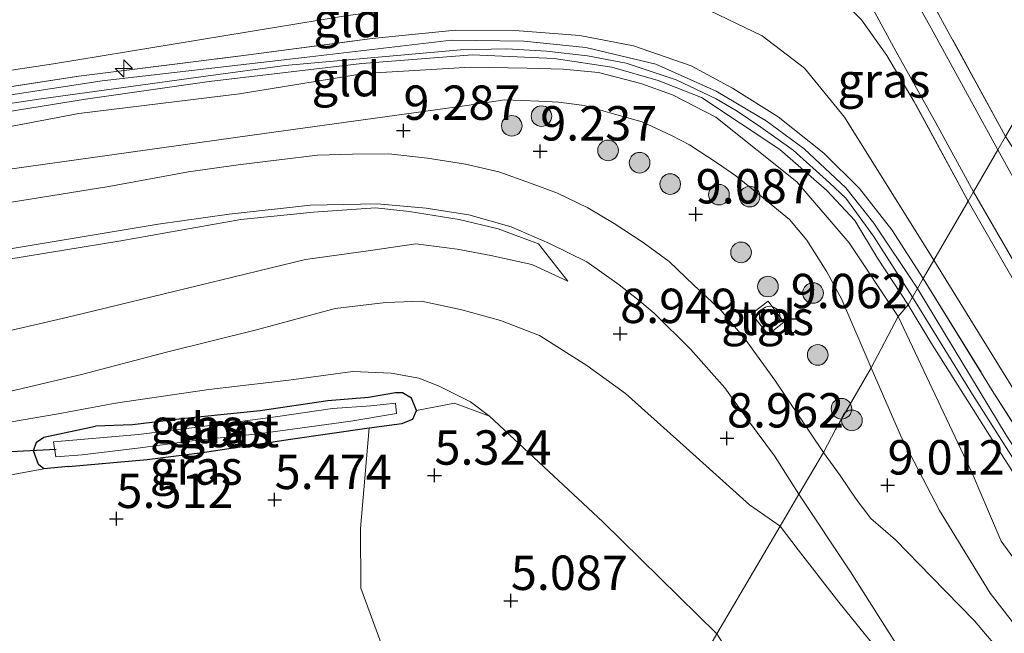
# Model space of a CAD drawing. Units: metres. Extents: x 160000 to 169396, y 423091 to 425003.
# Drawn here: x 165563 to 165635, y 424585 to 424630 of the extents above; entities that cross this region are included whole.
import ezdxf
from ezdxf.enums import TextEntityAlignment as Align

# ---------------------------------------------------------------- set-up
doc = ezdxf.new("R2010")
doc.units = ezdxf.units.M
doc.linetypes.add('IE-TERREINAFSCHEIDING', pattern=[10, 8, -2])
doc.layers.get('0').update_dxf_attribs({"lineweight": 25})
for name, color, linetype, lineweight in [('B-ME-AL-OVERIG-S-B1', 7, 'Continuous', 18), ('B-ME-GR-BOMENSTRUIKEN-GV-B6', 93, 'Continuous', 18), ('B-ME-GR-BOOM-S-B1', 93, 'Continuous', 18), ('B-ME-GW-HOOGTEPUNT-S-B1', 10, 'Continuous', 25), ('B-ME-GW-INSTEEKWATERGANG-L-B1', 10, 'Continuous', 25), ('B-ME-GW-KRUINLIJN-L-B1', 93, 'Continuous', 18), ('B-ME-GW-TEENLIJN-L-B1', 93, 'Continuous', 18), ('B-ME-IE-GRASLAND-GV-B6', 93, 'Continuous', 18), ('B-ME-IE-GRONDWERKLIJN-GROND_INGERICHT-GV-B6', 253, 'Continuous', 18), ('B-ME-IE-HULPGEOMETRIE-L-B1', 53, 'Continuous', 18), ('B-ME-IE-INRICHTINGSELEMENT-S-B1', 253, 'Continuous', 18), ('B-ME-IE-TERREINAFSCHEIDING-RASTERHEKWERK-L-B1', 8, 'IE-TERREINAFSCHEIDING', 18), ('B-ME-KW-DUIKER-L-B1', 10, 'Continuous', 25), ('B-ME-OG-WATER-GV-B6', 153, 'Continuous', 18), ('B-ME-VH-VERH_SOORT-BITUMEN-GV-B6', 8, 'IE-TERREINAFSCHEIDING-NATUURLIJK-HOUTWAL', 18), ('B-ME-VH-VERH_SOORT-HALF_VERHARDING-GV-B6', 8, 'IE-TERREINAFSCHEIDING-NATUURLIJK-HOUTWAL', 18), ('B-ME-VH-VERH_SOORT-TEGELS-GV-B6', 8, 'Continuous', 18)]:
    doc.layers.add(name, color=color, linetype=linetype, lineweight=lineweight)
doc.styles.add('NLCS-ISO', font='NLCS-ISO.TTF')
doc.linetypes.add('IE-TERREINAFSCHEIDING-NATUURLIJK-HOUTWAL', pattern='A,7,-1.5,[67,NLCS.SHX,S=0.75,R=45,X=0,Y=0],-1.5,7,-1.5,[70,NLCS.SHX,S=0.75,R=0,X=0,Y=0],-1.5', length=20)

# ---------------------------------------------------------------- blocks, each defined once
blk = doc.blocks.new('dtb')
blk.add_circle((0, 0), 0.75)
blk = doc.blocks.new('boom')
blk.add_hatch(color=256).paths.add_polyline_path([(-0.75, 0, 1), (0.75, 0, 1)])
blk.add_circle((0, 0), 0.75)
blk = doc.blocks.new('hecto')
for p, q in [((0, 0.625), (-0.625, 0)), ((0, -0.625), (0, 0.625)), ((-0.625, 0), (0.625, 0)), ((0.625, 0), (0, -0.625))]:
    blk.add_line(p, q)
blk = doc.blocks.new('hoogtepunt')
for p, q in [((-0.5, 0), (0.5, 0)), ((0, 0.5), (0, -0.5))]:
    blk.add_line(p, q)

msp = doc.modelspace()

# ---------------------------------------------------------------- linework, layer by layer
at = {"layer": 'B-ME-GR-BOMENSTRUIKEN-GV-B6'}
msp.add_polyline3d([(165597.269, 424600.907, 5.721), (165605.501, 424593.242, 5.754), (165613.813, 424585.075, 5.754), (165600.439, 424561.967, 5.219), (165599.454, 424566.051, 5.326), (165598.798, 424567.048, 5.299), (165595.677, 424571.128, 5.393), (165592.914, 424576.566, 5.508), (165589.354, 424584.449, 5.535), (165587.911, 424588.401, 5.542), (165587.868, 424592.747, 5.569), (165588.513, 424600.075, 5.535), (165590.876, 424600.379, 5.523), (165591.675, 424600.711, 5.503), (165591.964, 424601.332, 5.543), (165594.709, 424601.874, 5.721), (165597.269, 424600.907, 5.721)], dxfattribs=at)
at = {"layer": 'B-ME-GW-INSTEEKWATERGANG-L-B1'}
for points in [[(165566.637, 424597.267, 5.548), (165572.367, 424597.759, 5.548), (165576.389, 424598.271, 5.507), (165582.779, 424599.234, 5.564), (165588.513, 424600.075, 5.535), (165590.876, 424600.379, 5.523), (165591.675, 424600.711, 5.503), (165591.964, 424601.332, 5.543), (165591.591, 424602.216, 5.543), (165590.938, 424602.612, 5.62), (165590.427, 424602.614, 5.62), (165588.453, 424602.288, 5.62), (165585.513, 424602.025, 5.62), (165580.568, 424601.298, 5.62), (165575.11, 424600.75, 5.543), (165571.28, 424600.279, 5.548), (165568.599, 424600.199, 5.548)], [(165566.637, 424597.267, 5.548), (165564.833, 424597.082, 5.764), (165564.451, 424597.403, 5.764), (165564.08, 424598.386, 5.764), (165564.304, 424599.024, 5.676), (165564.829, 424599.402, 5.629), (165568.599, 424600.199, 5.548)]]:
    msp.add_polyline3d(points, dxfattribs=at)
at = {"layer": 'B-ME-GW-KRUINLIJN-L-B1'}
for points in [[(165554.099, 424624.824, 10.292), (165565.534, 424626.544, 10.314), (165586.799, 424630.036, 10.348), (165602.884, 424632.183, 10.382), (165612.657, 424630.709, 10.348), (165617.11, 424628.587, 10.37), (165620.182, 424626.23, 10.382), (165623.098, 424622.678, 10.404), (165629.587, 424612.254, 10.334)], [(165628.044, 424609.58, 10.302), (165625.197, 424614.01, 10.437), (165623.193, 424616.764, 10.45), (165622.009, 424617.88, 10.45), (165619.36, 424620.27, 10.484), (165617, 424621.941, 10.372), (165615.292, 424623.092, 10.301), (165613.759, 424623.994, 10.296), (165610.836, 424625.387, 10.347), (165607.215, 424626.587, 10.334), (165604.384, 424627.14, 10.459), (165601.402, 424627.479, 10.334), (165598.536, 424627.648, 10.397), (165595.167, 424627.558, 10.466), (165582.362, 424626.418, 10.26), (165576.629, 424625.648, 10.399), (165564.657, 424624.006, 10.224), (165552.782, 424622.219, 10.24)], [(165595.88, 424626.301, 10.321), (165588.144, 424625.833, 10.329), (165579.08, 424624.374, 10.272), (165567.385, 424622.924, 10.272), (165556.77, 424620.912, 10.272), (165545.946, 424619.347, 10.272), (165532.913, 424617.693, 10.377)], [(165595.88, 424626.301, 10.321), (165600.004, 424626.235, 10.321), (165602.635, 424626.147, 10.321), (165605.191, 424625.907, 10.321), (165608.275, 424625.107, 10.321), (165610.579, 424624.3, 10.264), (165613.724, 424622.673, 10.264), (165619.631, 424617.97, 10.293), (165623.431, 424613.536, 10.248), (165627.003, 424608.164, 10.259)], [(165602.97, 424610.749, 8.977), (165600.836, 424613.466, 9.126), (165597.893, 424614.548, 9.122), (165595.053, 424615.227, 9.101), (165591.431, 424615.805, 9.097), (165588.977, 424616.063, 9.077), (165584.471, 424615.751, 9.081), (165579.163, 424615.229, 9.081), (165570.431, 424613.678, 9.134), (165562.157, 424612.318, 9.134)], [(165629.587, 424612.254, 10.334), (165636.424, 424601.174, 10.476), (165642.845, 424590.854, 10.489), (165649.028, 424581.555, 10.449), (165656.376, 424570.569, 10.442), (165663.29, 424561.849, 10.55), (165667.612, 424556.898, 10.479), (165670.122, 424554.494, 10.483), (165675.912, 424550.973, 10.159), (165677.638, 424551.03, 9.954)], [(165533.444, 424594.376, 5.681), (165543.708, 424598.249, 6.349), (165557.489, 424601.567, 6.951), (165567.67, 424603.963, 7.013), (165573.758, 424605.572, 7.345), (165580.311, 424607.21, 7.611), (165586.032, 424608.75, 7.829), (165589.715, 424609.189, 7.93), (165592.324, 424609.287, 8.08), (165595.25, 424608.652, 8.16), (165598.073, 424607.873, 8.376), (165600.897, 424606.783, 8.443), (165604.351, 424604.606, 8.778), (165607.164, 424602.564, 8.831), (165611.575, 424598.624, 8.811), (165616.179, 424594.463, 8.882), (165618.414, 424592.907, 9.027)], [(165682.879, 424523.658, 10.265), (165680.357, 424530.363, 10.408), (165677.531, 424534.467, 10.452), (165673.271, 424540.681, 10.426), (165667.917, 424548.41, 10.432), (165658.655, 424562.13, 10.463), (165644.69, 424583.241, 10.386), (165639.415, 424591.451, 10.398), (165632.404, 424602.496, 10.354), (165628.044, 424609.58, 10.302)], [(165627.003, 424608.164, 10.259), (165632.373, 424596.775, 10.383), (165634.489, 424591.825, 10.484), (165644.216, 424578.524, 10.338), (165655.337, 424561.71, 10.338), (165668.574, 424542.259, 10.428), (165673.687, 424534.748, 10.496), (165675.675, 424531.509, 10.349)], [(165618.414, 424592.907, 9.027), (165619.722, 424591.2, 8.966), (165622.691, 424587.397, 8.966), (165625.451, 424583.965, 8.966), (165627.855, 424580.191, 9.084), (165631.644, 424573.811, 8.89), (165635.517, 424567.514, 9.112), (165640.394, 424560.19, 8.974), (165645.75, 424551.323, 8.983), (165651.009, 424541.745, 8.953), (165657.024, 424532.571, 8.991), (165663.403, 424523.395, 9.043)]]:
    msp.add_polyline3d(points, dxfattribs=at)
at = {"layer": 'B-ME-GW-TEENLIJN-L-B1'}
for points in [[(165632.478, 424617.23, 8.403), (165629.745, 424622.26, 8.148), (165626.831, 424627.458, 8.088), (165624.997, 424630.855, 7.934), (165619.441, 424634.132, 8.083)], [(165625.031, 424604.426, 9.035), (165622.907, 424609.397, 9.259), (165621.815, 424611.42, 9.259), (165620.348, 424613.722, 9.259), (165619.086, 424615.218, 9.259), (165617.071, 424616.881, 9.154), (165615.178, 424618.392, 9.154), (165613.856, 424619.316, 9.154), (165611.811, 424620.644, 9.045), (165610.504, 424621.336, 8.948), (165608.378, 424622.331, 8.948), (165606.352, 424622.886, 8.996), (165604.145, 424623.523, 9.061), (165602.298, 424623.765, 9.162), (165600.855, 424623.826, 9.162), (165598.372, 424623.923, 9.162), (165595.604, 424623.525, 9.162)], [(165595.604, 424623.525, 9.162), (165580.005, 424621.364, 9.416), (165546.916, 424616.723, 9.236), (165518.325, 424612.567, 9.123), (165487.447, 424608.472, 9.078), (165468.372, 424607.148, 9.157), (165446.51, 424607.498, 9.191), (165420.134, 424607.985, 9.292), (165405.789, 424607.834, 9.134), (165391.279, 424608.321, 9.247), (165377.921, 424608.914, 9.213), (165358.964, 424609.29, 9.224), (165336.1, 424609.423, 9.044), (165310.445, 424609.783, 8.909), (165290.374, 424610.328, 8.943), (165270.972, 424610.634, 9.022), (165250.9, 424611.588, 8.854)], [(165677.638, 424551.03, 9.954), (165671.866, 424557.96, 9.847), (165667.62, 424562.911, 9.718), (165663.179, 424568.417, 9.622), (165658.79, 424574.165, 9.445), (165654.527, 424580.618, 9.324), (165649.771, 424588.209, 9.103), (165647.259, 424592.171, 9.005), (165645.624, 424594.751, 8.942), (165641.079, 424602.69, 8.661), (165636.413, 424610.452, 8.54), (165632.478, 424617.23, 8.403)], [(165556.968, 424605.882, 7.007), (165566.896, 424608.193, 7.437), (165576.101, 424610.413, 7.777), (165583.884, 424612.306, 8.08), (165588.605, 424612.968, 8.08), (165591.914, 424613.445, 8.415), (165594.903, 424613.054, 8.415), (165597.359, 424612.607, 8.569), (165600.357, 424611.957, 8.658), (165602.97, 424610.749, 8.977)], [(165633.701, 424588.044, 8.93), (165630.016, 424594.05, 9.091), (165627.25, 424599.374, 9.394), (165625.031, 424604.426, 9.035)], [(165555.231, 424599.262, 6.174), (165565.886, 424601.091, 6.019), (165570.064, 424601.854, 5.789), (165576.839, 424602.851, 5.976), (165582.659, 424603.546, 6.095), (165587.325, 424604.158, 5.859), (165590.113, 424604.054, 5.758), (165592.117, 424603.694, 5.891), (165593.613, 424603.096, 5.891), (165595.873, 424601.962, 5.749), (165597.269, 424600.907, 5.721)], [(165597.269, 424600.907, 5.721), (165605.501, 424593.242, 5.754), (165613.813, 424585.075, 5.754)], [(165633.701, 424588.044, 8.93), (165642.651, 424576.532, 9.18), (165647.645, 424569.727, 9.361), (165652.502, 424563.295, 9.493), (165660.09, 424552.567, 9.789), (165668.59, 424541.125, 10.093), (165675.675, 424531.509, 10.349)]]:
    msp.add_polyline3d(points, dxfattribs=at)
at = {"layer": 'B-ME-IE-GRASLAND-GV-B6'}
for points in [[(165638.71, 424642.024, 5.834), (165634.322, 424648.044, 5.842), (165631.229, 424652.86, 5.842), (165629.545, 424655.101, 5.842), (165628.195, 424656.259, 5.842), (165627.091, 424656.94, 5.842), (165626.217, 424657.013, 5.907), (165624.972, 424656.541, 6.028), (165623.138, 424655.414, 6.202), (165619.843, 424653.608, 7.039), (165618.588, 424652.175, 7.296), (165618.975, 424649.695, 7.738), (165623.431, 424641.992, 7.846), (165629.112, 424631.698, 8.176), (165634.82, 424621.271, 8.323), (165634.25, 424620.284, 8.407), (165629.397, 424629.142, 7.987), (165624.578, 424637.756, 7.797), (165621.287, 424643.188, 7.583), (165618.926, 424647.102, 7.526), (165617.567, 424650.145, 7.571), (165615.83, 424652.706, 7.489), (165611.75, 424659.02, 7.226), (165607.325, 424666.58, 7.057)], [(165624.997, 424630.855, 7.934), (165626.831, 424627.458, 8.088), (165629.745, 424622.26, 8.148), (165632.478, 424617.23, 8.403), (165632.081, 424616.547, 8.724), (165628.17, 424623.792, 8.461), (165626.163, 424627.142, 8.373), (165624.337, 424629.746, 8.245), (165621.819, 424632.321, 8.245), (165619.441, 424634.132, 8.083), (165624.997, 424630.855, 7.934)], [(165552.294, 424623.327, 10.451), (165567.394, 424625.639, 10.457), (165579.378, 424627.141, 10.437), (165588.734, 424628.393, 10.437), (165594.795, 424629, 10.471), (165599.431, 424628.951, 10.552), (165603.828, 424628.611, 10.559), (165607.741, 424627.862, 10.525), (165611.945, 424626.396, 10.545), (165614.948, 424624.771, 10.292), (165618.268, 424622.68, 10.414), (165621.598, 424620.04, 10.488), (165624.187, 424617.473, 10.522), (165626.535, 424614.464, 10.468), (165628.821, 424610.927, 10.561)], [(165628.821, 424610.927, 10.561), (165628.404, 424610.204, 10.429), (165625.222, 424614.956, 10.429), (165623.182, 424617.534, 10.422), (165620.16, 424620.372, 10.429), (165617.398, 424622.403, 10.436), (165613.765, 424624.57, 10.443), (165609.375, 424626.527, 10.429), (165604.281, 424627.744, 10.429), (165599.754, 424628.198, 10.436), (165594.508, 424628.258, 10.422), (165583.769, 424626.999, 10.416), (165569.076, 424625.31, 10.409), (165554.191, 424623.025, 10.422)], [(165554.039, 424621.742, 10.378), (165567.866, 424623.975, 10.391), (165576.877, 424625.263, 10.412), (165587.973, 424626.567, 10.418), (165596.038, 424627.2, 10.398), (165601.982, 424626.945, 10.391), (165606.171, 424626.304, 10.385), (165609.53, 424625.341, 10.385), (165612.692, 424624.107, 10.391), (165618.382, 424620.327, 10.418), (165621.808, 424617.33, 10.391), (165623.834, 424615.149, 10.385), (165625.496, 424612.416, 10.364), (165627.723, 424609.024, 10.405)], [(165388.59, 424611.108, 10.338), (165421.537, 424610.554, 10.417), (165449.405, 424610.443, 10.417), (165463.439, 424609.844, 10.462), (165480.102, 424610.816, 10.496), (165502.843, 424613.496, 10.417), (165532.913, 424617.693, 10.377), (165545.946, 424619.347, 10.272), (165556.77, 424620.912, 10.272), (165567.385, 424622.924, 10.272), (165579.08, 424624.374, 10.272), (165588.144, 424625.833, 10.329), (165595.88, 424626.301, 10.321), (165600.004, 424626.235, 10.321), (165602.635, 424626.147, 10.321), (165605.191, 424625.907, 10.321), (165608.275, 424625.107, 10.321), (165610.579, 424624.3, 10.264), (165613.724, 424622.673, 10.264), (165619.631, 424617.97, 10.293), (165623.431, 424613.536, 10.248), (165627.003, 424608.164, 10.259)], [(165627.723, 424609.024, 10.405), (165627.003, 424608.164, 10.259), (165623.431, 424613.536, 10.248), (165619.631, 424617.97, 10.293), (165613.724, 424622.673, 10.264), (165610.579, 424624.3, 10.264), (165608.275, 424625.107, 10.321), (165605.191, 424625.907, 10.321), (165602.635, 424626.147, 10.321), (165600.004, 424626.235, 10.321), (165595.88, 424626.301, 10.321), (165588.144, 424625.833, 10.329), (165579.08, 424624.374, 10.272), (165567.385, 424622.924, 10.272), (165556.77, 424620.912, 10.272), (165545.946, 424619.347, 10.272), (165532.913, 424617.693, 10.377), (165502.843, 424613.496, 10.417), (165480.102, 424610.816, 10.496), (165463.439, 424609.844, 10.462), (165449.405, 424610.443, 10.417), (165421.537, 424610.554, 10.417), (165388.59, 424611.108, 10.338)], [(165627.003, 424608.164, 10.259), (165625.031, 424604.426, 9.035), (165622.907, 424609.397, 9.259), (165621.815, 424611.42, 9.259), (165620.348, 424613.722, 9.259), (165619.086, 424615.218, 9.259), (165617.071, 424616.881, 9.154), (165615.178, 424618.392, 9.154), (165613.856, 424619.316, 9.154), (165611.811, 424620.644, 9.045), (165610.504, 424621.336, 8.948), (165608.378, 424622.331, 8.948), (165606.352, 424622.886, 8.996), (165604.145, 424623.523, 9.061), (165602.298, 424623.765, 9.162), (165600.855, 424623.826, 9.162), (165598.372, 424623.923, 9.162), (165595.604, 424623.525, 9.162), (165580.005, 424621.364, 9.416), (165546.916, 424616.723, 9.236)], [(165546.916, 424616.723, 9.236), (165580.005, 424621.364, 9.416), (165595.604, 424623.525, 9.162), (165598.372, 424623.923, 9.162), (165600.855, 424623.826, 9.162), (165602.298, 424623.765, 9.162), (165604.145, 424623.523, 9.061), (165606.352, 424622.886, 8.996), (165608.378, 424622.331, 8.948), (165610.504, 424621.336, 8.948), (165611.811, 424620.644, 9.045), (165613.856, 424619.316, 9.154), (165615.178, 424618.392, 9.154), (165617.071, 424616.881, 9.154), (165619.086, 424615.218, 9.259), (165620.348, 424613.722, 9.259), (165621.815, 424611.42, 9.259), (165622.907, 424609.397, 9.259), (165625.031, 424604.426, 9.035)], [(165656.975, 424582.207, 9.348), (165653.695, 424587.606, 9.163), (165649.957, 424593.732, 9.08), (165644.601, 424602.42, 8.862), (165638.339, 424612.898, 8.592), (165634.25, 424620.284, 8.407), (165634.82, 424621.271, 8.323), (165635.472, 424620.255, 8.54), (165636.483, 424618.065, 8.727), (165640.566, 424611.14, 8.727), (165642.353, 424608.358, 8.657), (165643.822, 424605.877, 8.735), (165645.409, 424603.196, 8.82), (165647.991, 424598.834, 8.957), (165652.066, 424592.309, 9.011), (165657.076, 424583.809, 9.272)], [(165625.031, 424604.426, 9.035), (165622.439, 424599.953, 8.954), (165621.558, 424598.27, 9.202), (165618.024, 424603.542, 9.157), (165615.874, 424606.511, 9.166), (165614.108, 424608.628, 9.202), (165612.135, 424610.436, 9.287), (165610.339, 424612.17, 9.283), (165608.437, 424613.56, 9.295), (165606.331, 424614.936, 9.311), (165604.414, 424616.065, 9.311), (165602.213, 424617.132, 9.351), (165600.251, 424617.868, 9.351), (165597.936, 424618.698, 9.351), (165595.52, 424619.256, 9.38), (165592.75, 424619.677, 9.384), (165589.93, 424620.01, 9.384), (165587.302, 424619.967, 9.416), (165584.746, 424619.908, 9.416), (165581.955, 424619.556, 9.416), (165578.967, 424619.197, 9.42), (165575.362, 424618.695, 9.42), (165569.566, 424617.632, 9.311), (165561.877, 424616.39, 9.335)], [(165647.259, 424592.171, 9.005), (165649.771, 424588.209, 9.103), (165654.527, 424580.618, 9.324), (165658.79, 424574.165, 9.445), (165663.179, 424568.417, 9.622), (165667.62, 424562.911, 9.718), (165671.866, 424557.96, 9.847), (165677.638, 424551.03, 9.954), (165675.912, 424550.973, 10.159), (165664.842, 424564.084, 9.943), (165654.888, 424577.503, 9.679), (165652.018, 424582.058, 9.639), (165648.29, 424588.244, 9.457), (165644.724, 424594.458, 9.335), (165641.308, 424600.466, 9.133), (165636.05, 424609.678, 8.984), (165632.081, 424616.547, 8.724), (165632.478, 424617.23, 8.403), (165636.413, 424610.452, 8.54), (165641.079, 424602.69, 8.661), (165645.624, 424594.751, 8.942), (165647.259, 424592.171, 9.005)], [(165555.575, 424611.944, 9.413), (165564.418, 424613.422, 9.401), (165573.17, 424614.873, 9.393), (165578.317, 424615.617, 9.389), (165584.231, 424616.263, 9.405), (165589.091, 424616.372, 9.344), (165592.665, 424616.053, 9.227), (165595.753, 424615.568, 9.239), (165598.843, 424614.689, 9.251), (165601.628, 424613.484, 9.314), (165604.347, 424612.155, 9.316), (165606.707, 424610.474, 9.316), (165608.053, 424609.399, 9.284), (165609.249, 424608.41, 9.195), (165611.886, 424605.782, 9.199), (165614.389, 424602.988, 9.239), (165616.121, 424600.581, 9.239), (165618.001, 424598.045, 9.219), (165619.767, 424595.242, 9.111)], [(165556.968, 424605.882, 7.007), (165566.896, 424608.193, 7.437), (165576.101, 424610.413, 7.777), (165583.884, 424612.306, 8.08), (165588.605, 424612.968, 8.08), (165591.914, 424613.445, 8.415), (165594.903, 424613.054, 8.415), (165597.359, 424612.607, 8.569), (165600.357, 424611.957, 8.658), (165602.97, 424610.749, 8.977), (165600.836, 424613.466, 9.126), (165597.893, 424614.548, 9.122), (165595.053, 424615.227, 9.101), (165591.431, 424615.805, 9.097), (165588.977, 424616.063, 9.077), (165584.471, 424615.751, 9.081), (165579.163, 424615.229, 9.081), (165570.431, 424613.678, 9.134), (165562.157, 424612.318, 9.134)], [(165562.157, 424612.318, 9.134), (165570.431, 424613.678, 9.134), (165579.163, 424615.229, 9.081), (165584.471, 424615.751, 9.081), (165588.977, 424616.063, 9.077), (165591.431, 424615.805, 9.097), (165595.053, 424615.227, 9.101), (165597.893, 424614.548, 9.122), (165600.836, 424613.466, 9.126), (165602.97, 424610.749, 8.977)], [(165602.97, 424610.749, 8.977), (165600.357, 424611.957, 8.658), (165597.359, 424612.607, 8.569), (165594.903, 424613.054, 8.415), (165591.914, 424613.445, 8.415), (165588.605, 424612.968, 8.08), (165583.884, 424612.306, 8.08), (165576.101, 424610.413, 7.777), (165566.896, 424608.193, 7.437), (165556.968, 424605.882, 7.007)], [(165684.635, 424532.989, 10.347), (165683.323, 424531.12, 10.327), (165682.449, 424530.335, 10.327), (165681.559, 424529.907, 10.316), (165680.946, 424530.701, 10.408), (165677.022, 424536.086, 10.469), (165672.198, 424543.185, 10.442), (165665.41, 424552.849, 10.435), (165657.726, 424564.431, 10.408), (165651.836, 424573.593, 10.435), (165643.595, 424585.967, 10.415), (165639.195, 424592.815, 10.408), (165634.854, 424599.54, 10.435), (165628.404, 424610.204, 10.429), (165628.821, 424610.927, 10.561), (165633.849, 424602.792, 10.594), (165640.889, 424591.709, 10.574), (165648.283, 424580.468, 10.634), (165656.706, 424567.979, 10.634), (165664.64, 424556.138, 10.553), (165666.34, 424553.598, 10.553), (165674.185, 424541.891, 10.553), (165678.109, 424536.018, 10.558)], [(165557.489, 424601.567, 6.951), (165567.67, 424603.963, 7.013), (165573.758, 424605.572, 7.345), (165580.311, 424607.21, 7.611), (165586.032, 424608.75, 7.829), (165589.715, 424609.189, 7.93), (165592.324, 424609.287, 8.08), (165595.25, 424608.652, 8.16), (165598.073, 424607.873, 8.376), (165600.897, 424606.783, 8.443), (165604.351, 424604.606, 8.778), (165607.164, 424602.564, 8.831), (165611.575, 424598.624, 8.811), (165616.179, 424594.463, 8.882), (165618.414, 424592.907, 9.027)], [(165619.767, 424595.242, 9.111), (165618.414, 424592.907, 9.027), (165616.179, 424594.463, 8.882), (165611.575, 424598.624, 8.811), (165607.164, 424602.564, 8.831), (165604.351, 424604.606, 8.778), (165600.897, 424606.783, 8.443), (165598.073, 424607.873, 8.376), (165595.25, 424608.652, 8.16), (165592.324, 424609.287, 8.08), (165589.715, 424609.189, 7.93), (165586.032, 424608.75, 7.829), (165580.311, 424607.21, 7.611), (165573.758, 424605.572, 7.345), (165567.67, 424603.963, 7.013), (165557.489, 424601.567, 6.951)], [(165617.548, 424606.852, 9.192), (165618.682, 424607.761, 9.217), (165617.53, 424609.283, 9.192), (165616.316, 424608.364, 9.179), (165617.548, 424606.852, 9.192)], [(165644.216, 424578.524, 10.338), (165634.489, 424591.825, 10.484), (165632.373, 424596.775, 10.383), (165627.003, 424608.164, 10.259), (165627.723, 424609.024, 10.405), (165629.373, 424606.273, 10.408), (165634.536, 424598.1, 10.483), (165637.525, 424593.452, 10.388), (165641.926, 424586.655, 10.442), (165647.056, 424578.971, 10.422)], [(165675.675, 424531.509, 10.349), (165668.59, 424541.125, 10.093), (165660.09, 424552.567, 9.789), (165652.502, 424563.295, 9.493), (165647.645, 424569.727, 9.361), (165642.651, 424576.532, 9.18), (165633.701, 424588.044, 8.93), (165630.016, 424594.05, 9.091), (165627.25, 424599.374, 9.394), (165625.031, 424604.426, 9.035), (165627.003, 424608.164, 10.259), (165632.373, 424596.775, 10.383), (165634.489, 424591.825, 10.484), (165644.216, 424578.524, 10.338), (165655.337, 424561.71, 10.338), (165668.574, 424542.259, 10.428), (165673.687, 424534.748, 10.496), (165675.675, 424531.509, 10.349)], [(165635.784, 424582.22, 9.207), (165632.564, 424586.024, 9.274), (165629.396, 424589.252, 9.063), (165626.812, 424591.924, 9.007), (165625.003, 424593.486, 9.167), (165623.941, 424594.884, 9.135), (165622.779, 424596.6, 9.151), (165621.558, 424598.27, 9.202), (165622.439, 424599.953, 8.954), (165625.031, 424604.426, 9.035), (165627.25, 424599.374, 9.394), (165630.016, 424594.05, 9.091), (165633.701, 424588.044, 8.93), (165642.651, 424576.532, 9.18)], [(165618.414, 424592.907, 9.027), (165613.813, 424585.075, 5.754), (165605.501, 424593.242, 5.754), (165597.269, 424600.907, 5.721), (165595.873, 424601.962, 5.749), (165593.613, 424603.096, 5.891), (165592.117, 424603.694, 5.891), (165590.113, 424604.054, 5.758), (165587.325, 424604.158, 5.859), (165582.659, 424603.546, 6.095), (165576.839, 424602.851, 5.976), (165570.064, 424601.854, 5.789), (165565.886, 424601.091, 6.019), (165555.231, 424599.262, 6.174)], [(165555.231, 424599.262, 6.174), (165565.886, 424601.091, 6.019), (165570.064, 424601.854, 5.789), (165576.839, 424602.851, 5.976), (165582.659, 424603.546, 6.095), (165587.325, 424604.158, 5.859), (165590.113, 424604.054, 5.758), (165592.117, 424603.694, 5.891), (165593.613, 424603.096, 5.891), (165595.873, 424601.962, 5.749), (165597.269, 424600.907, 5.721)], [(165597.269, 424600.907, 5.721), (165594.709, 424601.874, 5.721), (165591.964, 424601.332, 5.543), (165591.591, 424602.216, 5.543), (165590.938, 424602.612, 5.62), (165590.427, 424602.614, 5.62), (165588.453, 424602.288, 5.62), (165585.513, 424602.025, 5.62), (165580.568, 424601.298, 5.62), (165575.11, 424600.75, 5.543), (165571.28, 424600.279, 5.548), (165568.599, 424600.199, 5.548), (165564.829, 424599.402, 5.629), (165564.304, 424599.024, 5.676), (165564.08, 424598.386, 5.764), (165564.451, 424597.403, 5.764), (165564.833, 424597.082, 5.764), (165562.086, 424596.57, 5.584)], [(165591.964, 424601.332, 5.543), (165591.675, 424600.711, 5.503), (165590.876, 424600.379, 5.523), (165588.513, 424600.075, 5.535), (165582.779, 424599.234, 5.564), (165576.389, 424598.271, 5.507), (165572.367, 424597.759, 5.548), (165566.637, 424597.267, 5.548), (165564.833, 424597.082, 5.764), (165564.451, 424597.403, 5.764), (165564.08, 424598.386, 5.764), (165564.304, 424599.024, 5.676), (165564.829, 424599.402, 5.629), (165568.599, 424600.199, 5.548), (165571.28, 424600.279, 5.548), (165575.11, 424600.75, 5.543), (165580.568, 424601.298, 5.62), (165585.513, 424602.025, 5.62), (165588.453, 424602.288, 5.62), (165590.427, 424602.614, 5.62), (165590.938, 424602.612, 5.62), (165591.591, 424602.216, 5.543), (165591.964, 424601.332, 5.543)], [(165576.189, 424600.151, 5.038), (165571.731, 424599.595, 5.151), (165565.552, 424599.048, 5.147), (165565.71, 424597.969, 5.147), (165567.638, 424598.095, 5.171), (165571.84, 424598.605, 5.099), (165575.62, 424599.131, 5.087), (165580.628, 424599.653, 5.095), (165587.177, 424600.544, 5.184), (165590.494, 424601.123, 5.248), (165590.425, 424601.871, 5.248), (165588.636, 424601.681, 5.159), (165585.85, 424601.477, 5.038), (165581.683, 424600.867, 5.038), (165576.189, 424600.151, 5.038)], [(165663.403, 424523.395, 9.043), (165657.024, 424532.571, 8.991), (165651.009, 424541.745, 8.953), (165645.75, 424551.323, 8.983), (165640.394, 424560.19, 8.974), (165635.517, 424567.514, 9.112), (165631.644, 424573.811, 8.89), (165627.855, 424580.191, 9.084), (165625.451, 424583.965, 8.966), (165622.691, 424587.397, 8.966), (165619.722, 424591.2, 8.966), (165618.414, 424592.907, 9.027), (165619.767, 424595.242, 9.111), (165623.529, 424589.585, 9.203), (165627.721, 424582.98, 9.22), (165632.497, 424575.255, 9.103), (165636.916, 424568.43, 9.107), (165642.61, 424559.602, 9.099), (165647.887, 424551.121, 9.091), (165653.83, 424541.969, 9.095), (165659.847, 424532.468, 9.107), (165665.357, 424523.654, 9.212)], [(165655.662, 424519.052, 5.527), (165645.698, 424534.714, 5.564), (165636.52, 424549.617, 5.62), (165628.074, 424563.609, 5.733), (165624.623, 424569.489, 5.73), (165621.502, 424574.926, 5.827), (165618.823, 424578.809, 5.979), (165615.117, 424583.056, 5.779), (165613.813, 424585.075, 5.754), (165618.414, 424592.907, 9.027), (165619.722, 424591.2, 8.966), (165622.691, 424587.397, 8.966), (165625.451, 424583.965, 8.966), (165627.855, 424580.191, 9.084), (165631.644, 424573.811, 8.89), (165635.517, 424567.514, 9.112), (165640.394, 424560.19, 8.974), (165645.75, 424551.323, 8.983), (165651.009, 424541.745, 8.953), (165657.024, 424532.571, 8.991), (165663.403, 424523.395, 9.043)]]:
    msp.add_polyline3d(points, dxfattribs=at)
at = {"layer": 'B-ME-IE-GRONDWERKLIJN-GROND_INGERICHT-GV-B6'}
for points in [[(165640.883, 424631.721, 8.037), (165634.82, 424621.271, 8.323), (165629.112, 424631.698, 8.176), (165623.431, 424641.992, 7.846), (165618.975, 424649.695, 7.738), (165622.804, 424652.106, 7.507), (165625.872, 424654.16, 7.443), (165629.296, 424649.132, 7.559), (165634.241, 424641.999, 7.684), (165640.883, 424631.721, 8.037)], [(165619.441, 424634.132, 8.083), (165621.819, 424632.321, 8.245), (165624.337, 424629.746, 8.245), (165626.163, 424627.142, 8.373), (165628.17, 424623.792, 8.461), (165632.081, 424616.547, 8.724), (165629.587, 424612.254, 10.334), (165623.098, 424622.678, 10.404), (165620.182, 424626.23, 10.382), (165617.11, 424628.587, 10.37), (165612.657, 424630.709, 10.348), (165602.884, 424632.183, 10.382), (165586.799, 424630.036, 10.348), (165565.534, 424626.544, 10.314), (165554.099, 424624.824, 10.292)], [(165554.099, 424624.824, 10.292), (165565.534, 424626.544, 10.314), (165586.799, 424630.036, 10.348), (165602.884, 424632.183, 10.382), (165612.657, 424630.709, 10.348), (165617.11, 424628.587, 10.37), (165620.182, 424626.23, 10.382), (165623.098, 424622.678, 10.404), (165629.587, 424612.254, 10.334)], [(165629.587, 424612.254, 10.334), (165628.821, 424610.927, 10.561), (165626.535, 424614.464, 10.468), (165624.187, 424617.473, 10.522), (165621.598, 424620.04, 10.488), (165618.268, 424622.68, 10.414), (165614.948, 424624.771, 10.292), (165611.945, 424626.396, 10.545), (165607.741, 424627.862, 10.525), (165603.828, 424628.611, 10.559), (165599.431, 424628.951, 10.552), (165594.795, 424629, 10.471), (165588.734, 424628.393, 10.437), (165579.378, 424627.141, 10.437), (165567.394, 424625.639, 10.457), (165552.294, 424623.327, 10.451)], [(165675.912, 424550.973, 10.159), (165670.122, 424554.494, 10.483), (165667.612, 424556.898, 10.479), (165663.29, 424561.849, 10.55), (165656.376, 424570.569, 10.442), (165649.028, 424581.555, 10.449), (165642.845, 424590.854, 10.489), (165636.424, 424601.174, 10.476), (165629.587, 424612.254, 10.334), (165632.081, 424616.547, 8.724), (165636.05, 424609.678, 8.984), (165641.308, 424600.466, 9.133), (165644.724, 424594.458, 9.335), (165648.29, 424588.244, 9.457), (165652.018, 424582.058, 9.639), (165654.888, 424577.503, 9.679), (165664.842, 424564.084, 9.943), (165675.912, 424550.973, 10.159)], [(165648.283, 424580.468, 10.634), (165640.889, 424591.709, 10.574), (165633.849, 424602.792, 10.594), (165628.821, 424610.927, 10.561), (165629.587, 424612.254, 10.334), (165636.424, 424601.174, 10.476), (165642.845, 424590.854, 10.489), (165649.028, 424581.555, 10.449)], [(165562.086, 424596.57, 5.584), (165564.833, 424597.082, 5.764), (165566.637, 424597.267, 5.548), (165572.367, 424597.759, 5.548), (165576.389, 424598.271, 5.507), (165582.779, 424599.234, 5.564), (165588.513, 424600.075, 5.535), (165587.868, 424592.747, 5.569), (165587.911, 424588.401, 5.542), (165589.354, 424584.449, 5.535), (165592.914, 424576.566, 5.508), (165595.677, 424571.128, 5.393), (165598.798, 424567.048, 5.299), (165599.454, 424566.051, 5.326), (165600.439, 424561.967, 5.219)]]:
    msp.add_polyline3d(points, dxfattribs=at)
at = {"layer": 'B-ME-IE-HULPGEOMETRIE-L-B1'}
msp.add_polyline3d([(165654.342, 424654.923, 4.969), (165647.114, 424642.427, 4.97), (165645.73, 424640.042, 5.487), (165642.99, 424635.23, 6.107), (165641.401, 424632.53, 7.884), (165640.883, 424631.721, 8.037), (165634.82, 424621.271, 8.323), (165634.25, 424620.284, 8.407), (165632.478, 424617.23, 8.403), (165632.081, 424616.547, 8.724), (165629.587, 424612.254, 10.334), (165628.821, 424610.927, 10.561), (165628.404, 424610.204, 10.429), (165628.044, 424609.58, 10.302), (165627.723, 424609.024, 10.405), (165627.003, 424608.164, 10.259), (165625.031, 424604.426, 9.035), (165622.439, 424599.953, 8.954), (165621.558, 424598.27, 9.202), (165619.767, 424595.242, 9.111), (165618.414, 424592.907, 9.027), (165613.813, 424585.075, 5.754), (165600.439, 424561.967, 5.219), (165597.266, 424556.554, 5.384)], dxfattribs=at)
at = {"layer": 'B-ME-IE-TERREINAFSCHEIDING-RASTERHEKWERK-L-B1'}
for points in [[(165634.82, 424621.271, 8.323), (165629.112, 424631.698, 8.176), (165623.431, 424641.992, 7.846), (165618.975, 424649.695, 7.738)], [(165536.802, 424636.738, 7.617), (165537.04, 424631.501, 7.595), (165537.488, 424628.616, 8.318), (165538.51, 424623.005, 10.397), (165538.684, 424621.325, 10.451), (165552.294, 424623.327, 10.451), (165567.394, 424625.639, 10.457), (165579.378, 424627.141, 10.437), (165588.734, 424628.393, 10.437), (165594.795, 424629, 10.471), (165599.431, 424628.951, 10.552), (165603.828, 424628.611, 10.559), (165607.741, 424627.862, 10.525), (165611.945, 424626.396, 10.545), (165614.948, 424624.771, 10.292), (165618.268, 424622.68, 10.414), (165621.598, 424620.04, 10.488), (165624.187, 424617.473, 10.522), (165626.535, 424614.464, 10.468), (165628.821, 424610.927, 10.561)], [(165632.081, 424616.547, 8.724), (165628.17, 424623.792, 8.461), (165626.163, 424627.142, 8.373), (165624.337, 424629.746, 8.245), (165621.819, 424632.321, 8.245), (165619.441, 424634.132, 8.083)], [(165683.294, 424537.075, 10.469), (165684.534, 424538.226, 10.422), (165684.11, 424539.739, 10.415), (165683.34, 424541.919, 10.388), (165682.177, 424543.658, 10.381), (165675.912, 424550.973, 10.159), (165664.842, 424564.084, 9.943), (165654.888, 424577.503, 9.679), (165652.018, 424582.058, 9.639), (165648.29, 424588.244, 9.457), (165644.724, 424594.458, 9.335), (165641.308, 424600.466, 9.133), (165636.05, 424609.678, 8.984), (165632.081, 424616.547, 8.724)], [(165628.821, 424610.927, 10.561), (165633.849, 424602.792, 10.594), (165640.889, 424591.709, 10.574), (165648.283, 424580.468, 10.634), (165656.706, 424567.979, 10.634), (165664.64, 424556.138, 10.553), (165666.34, 424553.598, 10.553), (165674.185, 424541.891, 10.553), (165678.109, 424536.018, 10.558), (165679.305, 424534.228, 10.56), (165679.881, 424534.605, 10.526)]]:
    msp.add_polyline3d(points, dxfattribs=at)
at = {"layer": 'B-ME-KW-DUIKER-L-B1'}
msp.add_line((165553.102, 424597.885, 4.716), (165565.726, 424598.507, 4.776), dxfattribs=at)
at = {"layer": 'B-ME-OG-WATER-GV-B6'}
msp.add_polyline3d([(165576.189, 424600.151, 5.038), (165581.683, 424600.867, 5.038), (165585.85, 424601.477, 5.038), (165588.636, 424601.681, 5.159), (165590.425, 424601.871, 5.248), (165590.494, 424601.123, 5.248), (165587.177, 424600.544, 5.184), (165580.628, 424599.653, 5.095), (165575.62, 424599.131, 5.087), (165571.84, 424598.605, 5.099), (165567.638, 424598.095, 5.171), (165565.71, 424597.969, 5.147), (165565.552, 424599.048, 5.147), (165571.731, 424599.595, 5.151), (165576.189, 424600.151, 5.038)], dxfattribs=at)
at = {"layer": 'B-ME-VH-VERH_SOORT-BITUMEN-GV-B6'}
for points in [[(165554.191, 424623.025, 10.422), (165569.076, 424625.31, 10.409), (165583.769, 424626.999, 10.416), (165594.508, 424628.258, 10.422), (165599.754, 424628.198, 10.436), (165604.281, 424627.744, 10.429), (165609.375, 424626.527, 10.429), (165613.765, 424624.57, 10.443), (165617.398, 424622.403, 10.436), (165620.16, 424620.372, 10.429), (165623.182, 424617.534, 10.422), (165625.222, 424614.956, 10.429), (165628.404, 424610.204, 10.429)], [(165628.404, 424610.204, 10.429), (165628.044, 424609.58, 10.302), (165627.723, 424609.024, 10.405), (165625.496, 424612.416, 10.364), (165623.834, 424615.149, 10.385), (165621.808, 424617.33, 10.391), (165618.382, 424620.327, 10.418), (165612.692, 424624.107, 10.391), (165609.53, 424625.341, 10.385), (165606.171, 424626.304, 10.385), (165601.982, 424626.945, 10.391), (165596.038, 424627.2, 10.398), (165587.973, 424626.567, 10.418), (165576.877, 424625.263, 10.412), (165567.866, 424623.975, 10.391), (165554.039, 424621.742, 10.378)], [(165561.877, 424616.39, 9.335), (165569.566, 424617.632, 9.311), (165575.362, 424618.695, 9.42), (165578.967, 424619.197, 9.42), (165581.955, 424619.556, 9.416), (165584.746, 424619.908, 9.416), (165587.302, 424619.967, 9.416), (165589.93, 424620.01, 9.384), (165592.75, 424619.677, 9.384), (165595.52, 424619.256, 9.38), (165597.936, 424618.698, 9.351), (165600.251, 424617.868, 9.351), (165602.213, 424617.132, 9.351), (165604.414, 424616.065, 9.311), (165606.331, 424614.936, 9.311), (165608.437, 424613.56, 9.295), (165610.339, 424612.17, 9.283), (165612.135, 424610.436, 9.287), (165614.108, 424608.628, 9.202), (165615.874, 424606.511, 9.166), (165618.024, 424603.542, 9.157), (165621.558, 424598.27, 9.202)], [(165621.558, 424598.27, 9.202), (165619.767, 424595.242, 9.111), (165618.001, 424598.045, 9.219), (165616.121, 424600.581, 9.239), (165614.389, 424602.988, 9.239), (165611.886, 424605.782, 9.199), (165609.249, 424608.41, 9.195), (165608.053, 424609.399, 9.284), (165606.707, 424610.474, 9.316), (165604.347, 424612.155, 9.316), (165601.628, 424613.484, 9.314), (165598.843, 424614.689, 9.251), (165595.753, 424615.568, 9.239), (165592.665, 424616.053, 9.227), (165589.091, 424616.372, 9.344), (165584.231, 424616.263, 9.405), (165578.317, 424615.617, 9.389), (165573.17, 424614.873, 9.393), (165564.418, 424613.422, 9.401), (165555.575, 424611.944, 9.413)], [(165647.056, 424578.971, 10.422), (165641.926, 424586.655, 10.442), (165637.525, 424593.452, 10.388), (165634.536, 424598.1, 10.483), (165629.373, 424606.273, 10.408), (165627.723, 424609.024, 10.405), (165628.044, 424609.58, 10.302), (165628.404, 424610.204, 10.429), (165634.854, 424599.54, 10.435), (165639.195, 424592.815, 10.408), (165643.595, 424585.967, 10.415), (165651.836, 424573.593, 10.435)], [(165665.357, 424523.654, 9.212), (165659.847, 424532.468, 9.107), (165653.83, 424541.969, 9.095), (165647.887, 424551.121, 9.091), (165642.61, 424559.602, 9.099), (165636.916, 424568.43, 9.107), (165632.497, 424575.255, 9.103), (165627.721, 424582.98, 9.22), (165623.529, 424589.585, 9.203), (165619.767, 424595.242, 9.111), (165621.558, 424598.27, 9.202), (165622.779, 424596.6, 9.151), (165623.941, 424594.884, 9.135), (165625.003, 424593.486, 9.167), (165626.812, 424591.924, 9.007), (165629.396, 424589.252, 9.063), (165632.564, 424586.024, 9.274), (165635.784, 424582.22, 9.207), (165637.355, 424580.312, 9.325)]]:
    msp.add_polyline3d(points, dxfattribs=at)
at = {"layer": 'B-ME-VH-VERH_SOORT-HALF_VERHARDING-GV-B6'}
for points in [[(165624.578, 424637.756, 7.797), (165629.397, 424629.142, 7.987), (165634.25, 424620.284, 8.407), (165632.478, 424617.23, 8.403), (165629.745, 424622.26, 8.148), (165626.831, 424627.458, 8.088), (165624.997, 424630.855, 7.934)], [(165649.957, 424593.732, 9.08), (165647.259, 424592.171, 9.005), (165645.624, 424594.751, 8.942), (165641.079, 424602.69, 8.661), (165636.413, 424610.452, 8.54), (165632.478, 424617.23, 8.403), (165634.25, 424620.284, 8.407), (165638.339, 424612.898, 8.592), (165644.601, 424602.42, 8.862), (165649.957, 424593.732, 9.08)]]:
    msp.add_polyline3d(points, dxfattribs=at)
at = {"layer": 'B-ME-VH-VERH_SOORT-TEGELS-GV-B6'}
msp.add_polyline3d([(165617.548, 424606.852, 9.192), (165616.316, 424608.364, 9.179), (165617.53, 424609.283, 9.192), (165618.682, 424607.761, 9.217), (165617.548, 424606.852, 9.192)], dxfattribs=at)

# ---------------------------------------------------------------- block references
at = {"layer": 'B-ME-AL-OVERIG-S-B1', "rotation": 90}
msp.add_blockref('hecto', (165570.654, 424626.211, 10.256), dxfattribs=at)
at = {"layer": 'B-ME-GR-BOOM-S-B1', "rotation": 90}
for p in [(165601.044, 424622.744, 9.412), (165598.886, 424622.039, 9.345), (165605.892, 424620.25, 9.466), (165608.185, 424619.356, 9.46), (165610.415, 424617.803, 9.392), (165613.961, 424617.03, 9.46), (165616.196, 424616.89, 9.453), (165615.566, 424612.833, 9.379), (165617.524, 424610.346, 9.416), (165620.806, 424609.876, 9.692), (165621.145, 424605.375, 9.2), (165622.874, 424601.46, 9.173), (165623.634, 424600.613, 9.16)]:
    msp.add_blockref('boom', p, dxfattribs=at)
at = {"layer": 'B-ME-GW-HOOGTEPUNT-S-B1', "rotation": 90}
for p in [(165591.002, 424621.692, 9.287), (165591.002, 424621.692, 9.287), (165600.953, 424620.189, 9.237), (165600.953, 424620.189, 9.237), (165612.268, 424615.611, 9.087), (165612.268, 424615.611, 9.087), (165619.181, 424607.992, 9.062), (165619.181, 424607.992, 9.062), (165606.77, 424606.911, 8.949), (165606.77, 424606.911, 8.949), (165614.543, 424599.313, 8.962), (165614.543, 424599.313, 8.962), (165593.262, 424596.608, 5.324), (165593.262, 424596.608, 5.324), (165626.227, 424595.893, 9.012), (165626.227, 424595.893, 9.012), (165581.632, 424594.836, 5.474), (165581.632, 424594.836, 5.474), (165570.12, 424593.458, 5.512), (165570.12, 424593.458, 5.512), (165598.817, 424587.496, 5.087), (165598.817, 424587.496, 5.087)]:
    msp.add_blockref('hoogtepunt', p, dxfattribs=at)
at = {"layer": 'B-ME-IE-INRICHTINGSELEMENT-S-B1', "rotation": 90}
msp.add_blockref('dtb', (165617.648, 424608.162, 9.279), dxfattribs=at)

# ---------------------------------------------------------------- texts
at = {"layer": 'B-ME-GW-HOOGTEPUNT-S-B1', "ltscale": 0.2, "style": 'NLCS-ISO'}
for s, p in [('9.287', (165591.002, 424621.692, 9.287)), ('9.287', (165591.002, 424621.692, 9.287)), ('9.237', (165600.953, 424620.189, 9.237)), ('9.237', (165600.953, 424620.189, 9.237)), ('9.087', (165612.268, 424615.611, 9.087)), ('9.087', (165612.268, 424615.611, 9.087)), ('9.062', (165619.181, 424607.992, 9.062)), ('9.062', (165619.181, 424607.992, 9.062)), ('8.949', (165606.77, 424606.911, 8.949)), ('8.949', (165606.77, 424606.911, 8.949)), ('8.962', (165614.543, 424599.313, 8.962)), ('8.962', (165614.543, 424599.313, 8.962)), ('5.324', (165593.262, 424596.608, 5.324)), ('5.324', (165593.262, 424596.608, 5.324)), ('9.012', (165626.227, 424595.893, 9.012)), ('9.012', (165626.227, 424595.893, 9.012)), ('5.474', (165581.632, 424594.836, 5.474)), ('5.474', (165581.632, 424594.836, 5.474)), ('5.512', (165570.12, 424593.458, 5.512)), ('5.512', (165570.12, 424593.458, 5.512)), ('5.087', (165598.817, 424587.496, 5.087)), ('5.087', (165598.817, 424587.496, 5.087))]:
    msp.add_text(s, height=2.5, dxfattribs=at).set_placement(p, align=Align.BOTTOM_LEFT)
at = {"layer": 'B-ME-IE-GRASLAND-GV-B6', "ltscale": 0.2, "style": 'NLCS-ISO'}
for p in [(165625.9595, 424625.3395), (165617.499, 424608.0675), (165575.947, 424600.201), (165578.022, 424599.848), (165578.023, 424599.92), (165575.929, 424597.181)]:
    msp.add_text('gras', height=2.5, dxfattribs=at).set_placement(p, align=Align.MIDDLE_CENTER)
at = {"layer": 'B-ME-IE-GRONDWERKLIJN-GROND_INGERICHT-GV-B6', "ltscale": 0.2, "style": 'NLCS-ISO'}
for p in [(165586.9539, 424629.7381), (165586.8269, 424625.4335)]:
    msp.add_text('gld', height=2.5, dxfattribs=at).set_placement(p, align=Align.MIDDLE_CENTER)
at = {"layer": 'B-ME-OG-WATER-GV-B6', "ltscale": 0.2, "style": 'NLCS-ISO'}
msp.add_text('sloot', height=2.5, dxfattribs=at).set_placement((165577.9745, 424599.9107), align=Align.MIDDLE_CENTER)
at = {"layer": 'B-ME-VH-VERH_SOORT-TEGELS-GV-B6', "ltscale": 0.2, "style": 'NLCS-ISO'}
msp.add_text('tgl', height=2.5, dxfattribs=at).set_placement((165617.5094, 424608.0699), align=Align.MIDDLE_CENTER)

doc.saveas('drawing.dxf')
